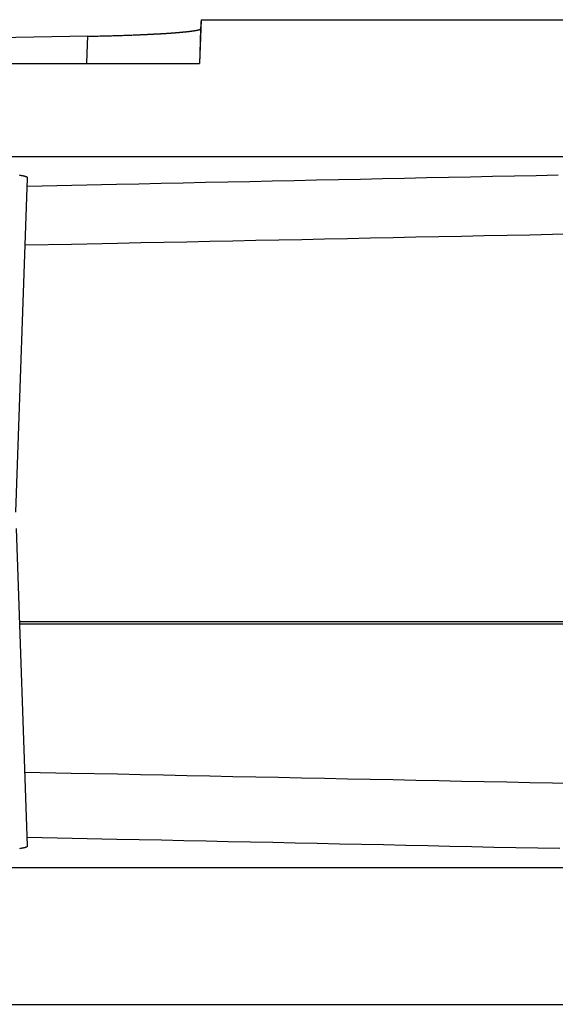
# Model space of a CAD drawing. Units: millimetres. Extents: x 0 to 841, y 0 to 594.
# Drawn here: x 239 to 249, y 528 to 546 of the extents above; entities that cross this region are included whole.
import ezdxf

# ---------------------------------------------------------------- set-up
doc = ezdxf.new("R2010")
doc.units = ezdxf.units.MM
doc.layers.add('SLD-0', color=179, linetype='Continuous')

msp = doc.modelspace()

# ---------------------------------------------------------------- linework, layer by layer
at = {"layer": 'SLD-0'}
for p, q in [((242.386, 545.919), (242.358, 545.119)), ((242.377, 545.772), (242.376, 545.771)), ((242.376, 545.771), (242.376, 545.77)), ((242.376, 545.77), (242.376, 545.769)), ((242.376, 545.769), (242.376, 545.767)), ((242.376, 545.767), (242.376, 545.766)), ((242.376, 545.766), (242.376, 545.765)), ((242.376, 545.765), (242.376, 545.764)), ((242.376, 545.764), (242.376, 545.762)), ((242.376, 545.762), (242.376, 545.761)), ((242.376, 545.761), (242.376, 545.76)), ((242.378, 545.789), (242.377, 545.788)), ((242.377, 545.788), (242.377, 545.787)), ((242.377, 545.787), (242.377, 545.785)), ((242.377, 545.785), (242.377, 545.784)), ((242.377, 545.784), (242.377, 545.783)), ((242.377, 545.783), (242.377, 545.782)), ((242.377, 545.782), (242.377, 545.781)), ((242.377, 545.781), (242.377, 545.779)), ((242.377, 545.779), (242.377, 545.778)), ((242.377, 545.778), (242.377, 545.777)), ((242.377, 545.777), (242.377, 545.776)), ((242.377, 545.776), (242.377, 545.775)), ((242.377, 545.775), (242.377, 545.773)), ((242.377, 545.773), (242.377, 545.772)), ((242.379, 545.804), (242.378, 545.803)), ((242.378, 545.803), (242.378, 545.802)), ((242.378, 545.802), (242.378, 545.801)), ((242.378, 545.801), (242.378, 545.8)), ((242.378, 545.8), (242.378, 545.799)), ((242.378, 545.799), (242.378, 545.798)), ((242.378, 545.798), (242.378, 545.797)), ((242.378, 545.797), (242.378, 545.796)), ((242.378, 545.796), (242.378, 545.795)), ((242.378, 545.795), (242.378, 545.793)), ((242.378, 545.793), (242.378, 545.792)), ((242.378, 545.792), (242.378, 545.791)), ((242.378, 545.791), (242.378, 545.79)), ((242.378, 545.79), (242.378, 545.789)), ((242.38, 545.821), (242.379, 545.82)), ((242.379, 545.82), (242.379, 545.819)), ((242.379, 545.819), (242.379, 545.818)), ((242.379, 545.818), (242.379, 545.817)), ((242.379, 545.817), (242.379, 545.816)), ((242.379, 545.816), (242.379, 545.815)), ((242.379, 545.815), (242.379, 545.814)), ((242.379, 545.814), (242.379, 545.813)), ((242.379, 545.813), (242.379, 545.812)), ((242.379, 545.812), (242.379, 545.811)), ((242.379, 545.811), (242.379, 545.81)), ((242.379, 545.81), (242.379, 545.809)), ((242.379, 545.809), (242.379, 545.808)), ((242.379, 545.808), (242.379, 545.807)), ((242.379, 545.807), (242.379, 545.806)), ((242.379, 545.806), (242.379, 545.804)), ((242.381, 545.837), (242.38, 545.836)), ((242.38, 545.836), (242.38, 545.836)), ((242.38, 545.836), (242.38, 545.835)), ((242.38, 545.835), (242.38, 545.834)), ((242.38, 545.834), (242.38, 545.833)), ((242.38, 545.833), (242.38, 545.832)), ((242.38, 545.832), (242.38, 545.831)), ((242.38, 545.831), (242.38, 545.83)), ((242.38, 545.83), (242.38, 545.829)), ((242.38, 545.829), (242.38, 545.828)), ((242.38, 545.828), (242.38, 545.827)), ((242.38, 545.827), (242.38, 545.826)), ((242.38, 545.826), (242.38, 545.825)), ((242.38, 545.825), (242.38, 545.824)), ((242.38, 545.824), (242.38, 545.823)), ((242.38, 545.823), (242.38, 545.822)), ((242.38, 545.822), (242.38, 545.821)), ((242.382, 545.854), (242.381, 545.853)), ((242.381, 545.853), (242.381, 545.852)), ((242.381, 545.852), (242.381, 545.851)), ((242.381, 545.851), (242.381, 545.85)), ((242.381, 545.85), (242.381, 545.85)), ((242.381, 545.85), (242.381, 545.849)), ((242.381, 545.849), (242.381, 545.848)), ((242.381, 545.848), (242.381, 545.847)), ((242.381, 545.847), (242.381, 545.846)), ((242.381, 545.846), (242.381, 545.845)), ((242.381, 545.845), (242.381, 545.844)), ((242.381, 545.844), (242.381, 545.844)), ((242.381, 545.844), (242.381, 545.843)), ((242.381, 545.843), (242.381, 545.842)), ((242.381, 545.842), (242.381, 545.841)), ((242.381, 545.841), (242.381, 545.84)), ((242.381, 545.84), (242.381, 545.839)), ((242.381, 545.839), (242.381, 545.838)), ((242.381, 545.838), (242.381, 545.837)), ((242.383, 545.87), (242.382, 545.869)), ((242.382, 545.869), (242.382, 545.868)), ((242.382, 545.868), (242.382, 545.868)), ((242.382, 545.868), (242.382, 545.867)), ((242.382, 545.867), (242.382, 545.866)), ((242.382, 545.866), (242.382, 545.865)), ((242.382, 545.865), (242.382, 545.865)), ((242.382, 545.865), (242.382, 545.864)), ((242.382, 545.864), (242.382, 545.863)), ((242.382, 545.863), (242.382, 545.862)), ((242.382, 545.862), (242.382, 545.862)), ((242.382, 545.862), (242.382, 545.861)), ((242.382, 545.861), (242.382, 545.86)), ((242.382, 545.86), (242.382, 545.859)), ((242.382, 545.859), (242.382, 545.859)), ((242.382, 545.859), (242.382, 545.858)), ((242.382, 545.858), (242.382, 545.857)), ((242.382, 545.857), (242.382, 545.856)), ((242.382, 545.856), (242.382, 545.855)), ((242.382, 545.855), (242.382, 545.855)), ((242.382, 545.855), (242.382, 545.854)), ((242.384, 545.887), (242.383, 545.886)), ((242.383, 545.886), (242.383, 545.885)), ((242.383, 545.885), (242.383, 545.885)), ((242.383, 545.885), (242.383, 545.884)), ((242.383, 545.884), (242.383, 545.884)), ((242.383, 545.884), (242.383, 545.883)), ((242.383, 545.883), (242.383, 545.882)), ((242.383, 545.882), (242.383, 545.882)), ((242.383, 545.882), (242.383, 545.881)), ((242.383, 545.881), (242.383, 545.881)), ((242.383, 545.881), (242.383, 545.88)), ((242.383, 545.88), (242.383, 545.879)), ((242.383, 545.879), (242.383, 545.879)), ((242.383, 545.879), (242.383, 545.878)), ((242.383, 545.878), (242.383, 545.877)), ((242.383, 545.877), (242.383, 545.877)), ((242.383, 545.877), (242.383, 545.876)), ((242.383, 545.876), (242.383, 545.875)), ((242.383, 545.875), (242.383, 545.875)), ((242.383, 545.875), (242.383, 545.874)), ((242.383, 545.874), (242.383, 545.873)), ((242.383, 545.873), (242.383, 545.873)), ((242.383, 545.873), (242.383, 545.872)), ((242.383, 545.872), (242.383, 545.871)), ((242.383, 545.871), (242.383, 545.871)), ((242.383, 545.871), (242.383, 545.87)), ((242.385, 545.902), (242.384, 545.902)), ((242.384, 545.902), (242.384, 545.902)), ((242.384, 545.902), (242.384, 545.901)), ((242.384, 545.901), (242.384, 545.901)), ((242.384, 545.901), (242.384, 545.9)), ((242.384, 545.9), (242.384, 545.9)), ((242.384, 545.9), (242.384, 545.899)), ((242.384, 545.899), (242.384, 545.899)), ((242.384, 545.899), (242.384, 545.899)), ((242.384, 545.899), (242.384, 545.898)), ((242.384, 545.898), (242.384, 545.898)), ((242.384, 545.898), (242.384, 545.897)), ((242.384, 545.897), (242.384, 545.897)), ((242.384, 545.897), (242.384, 545.896)), ((242.384, 545.896), (242.384, 545.896)), ((242.384, 545.896), (242.384, 545.895)), ((242.384, 545.895), (242.384, 545.895)), ((242.384, 545.895), (242.384, 545.894)), ((242.384, 545.894), (242.384, 545.894)), ((242.384, 545.894), (242.384, 545.893)), ((242.384, 545.893), (242.384, 545.893)), ((242.384, 545.893), (242.384, 545.892)), ((242.384, 545.892), (242.384, 545.892)), ((242.384, 545.892), (242.384, 545.891)), ((242.384, 545.891), (242.384, 545.89)), ((242.384, 545.89), (242.384, 545.89)), ((242.384, 545.89), (242.384, 545.889)), ((242.384, 545.889), (242.384, 545.889)), ((242.384, 545.889), (242.384, 545.888)), ((242.384, 545.888), (242.384, 545.888)), ((242.384, 545.888), (242.384, 545.887)), ((242.384, 545.887), (242.384, 545.887)), ((242.385, 545.918), (242.385, 545.918)), ((242.385, 545.918), (242.385, 545.918)), ((242.385, 545.918), (242.385, 545.918)), ((242.385, 545.918), (242.385, 545.918)), ((242.385, 545.918), (242.385, 545.918)), ((242.385, 545.918), (242.385, 545.918)), ((242.385, 545.918), (242.385, 545.918)), ((242.385, 545.918), (242.385, 545.918)), ((242.385, 545.918), (242.385, 545.917)), ((242.385, 545.917), (242.385, 545.917)), ((242.385, 545.917), (242.385, 545.917)), ((242.385, 545.917), (242.385, 545.917)), ((242.385, 545.917), (242.385, 545.917)), ((242.385, 545.917), (242.385, 545.917)), ((242.385, 545.917), (242.385, 545.916)), ((242.385, 545.916), (242.385, 545.916)), ((242.385, 545.916), (242.385, 545.916)), ((242.385, 545.916), (242.385, 545.916)), ((242.385, 545.916), (242.385, 545.916)), ((242.385, 545.916), (242.385, 545.915)), ((242.385, 545.915), (242.385, 545.915)), ((242.385, 545.915), (242.385, 545.915)), ((242.385, 545.915), (242.385, 545.915)), ((242.385, 545.915), (242.385, 545.915)), ((242.385, 545.915), (242.385, 545.914)), ((242.385, 545.914), (242.385, 545.914)), ((242.385, 545.914), (242.385, 545.914)), ((242.385, 545.914), (242.385, 545.914)), ((242.385, 545.914), (242.385, 545.913)), ((242.385, 545.913), (242.385, 545.913)), ((242.385, 545.913), (242.385, 545.913)), ((242.385, 545.913), (242.385, 545.913)), ((242.385, 545.913), (242.385, 545.912)), ((242.385, 545.912), (242.385, 545.912)), ((242.385, 545.912), (242.385, 545.912)), ((242.385, 545.912), (242.385, 545.912)), ((242.385, 545.912), (242.385, 545.911)), ((242.385, 545.911), (242.385, 545.911)), ((242.385, 545.911), (242.385, 545.911)), ((242.385, 545.911), (242.385, 545.91)), ((242.385, 545.91), (242.385, 545.91)), ((242.385, 545.91), (242.385, 545.91)), ((242.385, 545.91), (242.385, 545.909)), ((242.385, 545.909), (242.385, 545.909)), ((242.385, 545.909), (242.385, 545.909)), ((242.385, 545.909), (242.385, 545.908)), ((242.385, 545.908), (242.385, 545.908)), ((242.385, 545.908), (242.385, 545.908)), ((242.385, 545.908), (242.385, 545.907)), ((242.385, 545.907), (242.385, 545.907)), ((242.385, 545.907), (242.385, 545.907)), ((242.385, 545.907), (242.385, 545.906)), ((242.385, 545.906), (242.385, 545.906)), ((242.385, 545.906), (242.385, 545.906)), ((242.385, 545.906), (242.385, 545.905)), ((242.385, 545.905), (242.385, 545.905)), ((242.385, 545.905), (242.385, 545.904)), ((242.385, 545.904), (242.385, 545.904)), ((242.385, 545.904), (242.385, 545.904)), ((242.385, 545.904), (242.385, 545.903)), ((242.385, 545.903), (242.385, 545.903)), ((242.385, 545.903), (242.385, 545.902)), ((242.386, 545.919), (252.424, 545.919)), ((240.311, 545.617), (238.662, 545.587)), ((240.3, 545.308), (240.311, 545.617)), ((240.311, 545.617), (240.339, 545.618)), ((240.339, 545.618), (240.367, 545.618)), ((240.367, 545.618), (240.394, 545.619)), ((240.394, 545.619), (240.422, 545.619)), ((240.422, 545.619), (240.449, 545.62)), ((240.449, 545.62), (240.477, 545.62)), ((240.477, 545.62), (240.504, 545.621)), ((240.504, 545.621), (240.531, 545.622)), ((240.531, 545.622), (240.558, 545.622)), ((240.558, 545.622), (240.585, 545.623)), ((240.585, 545.623), (240.612, 545.624)), ((240.612, 545.624), (240.638, 545.624)), ((240.638, 545.624), (240.665, 545.625)), ((240.665, 545.625), (240.691, 545.626)), ((240.691, 545.626), (240.717, 545.626)), ((240.717, 545.626), (240.743, 545.627)), ((240.743, 545.627), (240.769, 545.628)), ((240.769, 545.628), (240.795, 545.628)), ((240.795, 545.628), (240.82, 545.629)), ((240.82, 545.629), (240.846, 545.63)), ((240.846, 545.63), (240.871, 545.631)), ((240.871, 545.631), (240.896, 545.632)), ((240.896, 545.632), (240.921, 545.632)), ((240.921, 545.632), (240.946, 545.633)), ((240.946, 545.633), (240.971, 545.634)), ((240.971, 545.634), (240.996, 545.635)), ((240.996, 545.635), (241.02, 545.636)), ((241.02, 545.636), (241.045, 545.637)), ((241.045, 545.637), (241.069, 545.637)), ((241.069, 545.637), (241.093, 545.638)), ((241.093, 545.638), (241.117, 545.639)), ((241.117, 545.639), (241.141, 545.64)), ((241.141, 545.64), (241.153, 545.641)), ((241.153, 545.641), (241.165, 545.641)), ((241.165, 545.641), (241.177, 545.642)), ((241.177, 545.642), (241.188, 545.642)), ((241.188, 545.642), (241.2, 545.642)), ((241.2, 545.642), (241.212, 545.643)), ((241.212, 545.643), (241.223, 545.643)), ((241.223, 545.643), (241.235, 545.644)), ((241.235, 545.644), (241.246, 545.644)), ((241.246, 545.644), (241.258, 545.645)), ((241.258, 545.645), (241.269, 545.645)), ((241.269, 545.645), (241.281, 545.646)), ((241.281, 545.646), (241.292, 545.646)), ((241.292, 545.646), (241.303, 545.647)), ((241.303, 545.647), (241.314, 545.647)), ((241.314, 545.647), (241.325, 545.648)), ((241.325, 545.648), (241.337, 545.648)), ((241.337, 545.648), (241.348, 545.649)), ((241.348, 545.649), (241.359, 545.649)), ((241.359, 545.649), (241.37, 545.65)), ((241.37, 545.65), (241.38, 545.65)), ((241.38, 545.65), (241.391, 545.651)), ((241.391, 545.651), (241.402, 545.651)), ((241.402, 545.651), (241.413, 545.652)), ((241.413, 545.652), (241.424, 545.652)), ((241.424, 545.652), (241.434, 545.653)), ((241.434, 545.653), (241.445, 545.653)), ((241.445, 545.653), (241.455, 545.654)), ((241.455, 545.654), (241.466, 545.654)), ((241.466, 545.654), (241.476, 545.655)), ((241.476, 545.655), (241.487, 545.655)), ((241.487, 545.655), (241.497, 545.656)), ((241.497, 545.656), (241.507, 545.657)), ((241.507, 545.657), (241.518, 545.657)), ((241.518, 545.657), (241.528, 545.658)), ((241.528, 545.658), (241.538, 545.658)), ((241.538, 545.658), (241.548, 545.659)), ((241.548, 545.659), (241.558, 545.659)), ((241.558, 545.659), (241.568, 545.66)), ((241.568, 545.66), (241.578, 545.66)), ((241.578, 545.66), (241.588, 545.661)), ((241.588, 545.661), (241.598, 545.661)), ((241.598, 545.661), (241.608, 545.662)), ((241.608, 545.662), (241.617, 545.663)), ((241.617, 545.663), (241.627, 545.663)), ((241.627, 545.663), (241.637, 545.664)), ((241.637, 545.664), (241.646, 545.664)), ((241.646, 545.664), (241.656, 545.665)), ((241.656, 545.665), (241.665, 545.665)), ((241.665, 545.665), (241.675, 545.666)), ((241.675, 545.666), (241.684, 545.666)), ((241.684, 545.666), (241.693, 545.667)), ((241.693, 545.667), (241.703, 545.668)), ((241.703, 545.668), (241.712, 545.668)), ((241.712, 545.668), (241.721, 545.669)), ((241.721, 545.669), (241.73, 545.669)), ((241.73, 545.669), (241.739, 545.67)), ((241.739, 545.67), (241.748, 545.67)), ((241.748, 545.67), (241.757, 545.671)), ((241.757, 545.671), (241.766, 545.672)), ((241.766, 545.672), (241.775, 545.672)), ((241.775, 545.672), (241.784, 545.673)), ((241.784, 545.673), (241.792, 545.673)), ((241.792, 545.673), (241.801, 545.674)), ((241.801, 545.674), (241.81, 545.675)), ((241.81, 545.675), (241.818, 545.675)), ((241.818, 545.675), (241.827, 545.676)), ((241.827, 545.676), (241.835, 545.676)), ((241.835, 545.676), (241.843, 545.677)), ((241.843, 545.677), (241.852, 545.677)), ((241.852, 545.677), (241.86, 545.678)), ((241.86, 545.678), (241.868, 545.679)), ((241.868, 545.679), (241.876, 545.679)), ((241.876, 545.679), (241.884, 545.68)), ((241.884, 545.68), (241.892, 545.68)), ((241.892, 545.68), (241.9, 545.681)), ((241.9, 545.681), (241.908, 545.682)), ((241.908, 545.682), (241.916, 545.682)), ((241.916, 545.682), (241.924, 545.683)), ((241.924, 545.683), (241.931, 545.683)), ((241.931, 545.683), (241.939, 545.684)), ((241.939, 545.684), (241.947, 545.685)), ((241.947, 545.685), (241.954, 545.685)), ((241.954, 545.685), (241.962, 545.686)), ((241.962, 545.686), (241.969, 545.687)), ((241.969, 545.687), (241.976, 545.687)), ((241.976, 545.687), (241.984, 545.688)), ((241.984, 545.688), (241.991, 545.688)), ((241.991, 545.688), (241.998, 545.689)), ((241.998, 545.689), (242.005, 545.69)), ((242.005, 545.69), (242.012, 545.69)), ((242.012, 545.69), (242.019, 545.691)), ((242.019, 545.691), (242.026, 545.691)), ((242.026, 545.691), (242.033, 545.692)), ((242.033, 545.692), (242.039, 545.693)), ((242.039, 545.693), (242.046, 545.693)), ((242.046, 545.693), (242.053, 545.694)), ((242.053, 545.694), (242.059, 545.695)), ((242.059, 545.695), (242.066, 545.695)), ((242.066, 545.695), (242.072, 545.696)), ((242.072, 545.696), (242.078, 545.696)), ((242.078, 545.696), (242.085, 545.697)), ((242.085, 545.697), (242.091, 545.698)), ((242.091, 545.698), (242.097, 545.698)), ((242.097, 545.698), (242.103, 545.699)), ((242.103, 545.699), (242.109, 545.7)), ((242.109, 545.7), (242.115, 545.7)), ((242.115, 545.7), (242.121, 545.701)), ((242.121, 545.701), (242.127, 545.701)), ((242.127, 545.701), (242.133, 545.702)), ((242.133, 545.702), (242.139, 545.703)), ((242.139, 545.703), (242.144, 545.703)), ((242.144, 545.703), (242.15, 545.704)), ((242.15, 545.704), (242.155, 545.705)), ((242.155, 545.705), (242.161, 545.705)), ((242.161, 545.705), (242.166, 545.706)), ((242.166, 545.706), (242.172, 545.706)), ((242.172, 545.706), (242.177, 545.707)), ((242.177, 545.707), (242.182, 545.708)), ((242.182, 545.708), (242.187, 545.708)), ((242.187, 545.708), (242.192, 545.709)), ((242.192, 545.709), (242.197, 545.71)), ((242.197, 545.71), (242.202, 545.71)), ((242.202, 545.71), (242.207, 545.711)), ((242.207, 545.711), (242.212, 545.711)), ((242.212, 545.711), (242.217, 545.712)), ((242.217, 545.712), (242.221, 545.713)), ((242.221, 545.713), (242.226, 545.713)), ((242.226, 545.713), (242.23, 545.714)), ((242.23, 545.714), (242.235, 545.715)), ((242.235, 545.715), (242.239, 545.715)), ((242.239, 545.715), (242.244, 545.716)), ((242.244, 545.716), (242.248, 545.717)), ((242.248, 545.717), (242.252, 545.717)), ((242.252, 545.717), (242.256, 545.718)), ((242.256, 545.718), (242.26, 545.718)), ((242.26, 545.718), (242.264, 545.719)), ((242.264, 545.719), (242.268, 545.72)), ((242.268, 545.72), (242.272, 545.72)), ((242.272, 545.72), (242.276, 545.721)), ((242.276, 545.721), (242.279, 545.722)), ((242.279, 545.722), (242.283, 545.722)), ((242.283, 545.722), (242.287, 545.723)), ((242.287, 545.723), (242.29, 545.723)), ((242.29, 545.723), (242.294, 545.724)), ((242.294, 545.724), (242.297, 545.725)), ((242.297, 545.725), (242.3, 545.725)), ((242.3, 545.725), (242.303, 545.726)), ((242.303, 545.726), (242.307, 545.727)), ((242.307, 545.727), (242.31, 545.727)), ((242.31, 545.727), (242.313, 545.728)), ((242.313, 545.728), (242.316, 545.729)), ((242.316, 545.729), (242.319, 545.729)), ((242.319, 545.729), (242.321, 545.73)), ((242.321, 545.73), (242.324, 545.73)), ((242.324, 545.73), (242.327, 545.731)), ((242.327, 545.731), (242.329, 545.732)), ((242.329, 545.732), (242.332, 545.732)), ((242.332, 545.732), (242.334, 545.733)), ((242.334, 545.733), (242.337, 545.734)), ((242.337, 545.734), (242.339, 545.734)), ((242.339, 545.734), (242.341, 545.735)), ((242.341, 545.735), (242.344, 545.735)), ((242.344, 545.735), (242.346, 545.736)), ((242.346, 545.736), (242.348, 545.737)), ((242.348, 545.737), (242.35, 545.737)), ((242.35, 545.737), (242.352, 545.738)), ((242.352, 545.738), (242.353, 545.739)), ((242.353, 545.739), (242.355, 545.739)), ((242.355, 545.739), (242.357, 545.74)), ((242.357, 545.74), (242.358, 545.74)), ((242.358, 545.74), (242.36, 545.741)), ((242.375, 545.753), (242.36, 545.308)), ((242.36, 545.741), (242.361, 545.742)), ((242.361, 545.742), (242.363, 545.742)), ((242.363, 545.742), (242.364, 545.743)), ((242.364, 545.743), (242.365, 545.744)), ((242.365, 545.744), (242.367, 545.744)), ((242.367, 545.744), (242.368, 545.745)), ((242.368, 545.745), (242.369, 545.745)), ((242.369, 545.745), (242.37, 545.746)), ((242.37, 545.746), (242.371, 545.747)), ((242.371, 545.747), (242.372, 545.748)), ((242.371, 545.747), (242.371, 545.747)), ((242.372, 545.748), (242.373, 545.748)), ((242.373, 545.749), (242.374, 545.75)), ((242.373, 545.748), (242.373, 545.749)), ((242.374, 545.75), (242.375, 545.751)), ((242.374, 545.75), (242.374, 545.75)), ((242.376, 545.756), (242.375, 545.755)), ((242.375, 545.755), (242.375, 545.753)), ((242.375, 545.752), (242.375, 545.753)), ((242.375, 545.753), (242.375, 545.753)), ((242.375, 545.751), (242.375, 545.752)), ((242.375, 545.751), (242.375, 545.751)), ((242.376, 545.76), (242.376, 545.758)), ((242.376, 545.758), (242.376, 545.757)), ((242.376, 545.757), (242.376, 545.756)), ((240.293, 545.119), (240.3, 545.308)), ((242.36, 545.308), (242.353, 545.119)), ((163.441, 545.119), (242.358, 545.119)), ((163.16, 543.419), (254.795, 543.419)), ((239.075, 543.073), (239.065, 543.075)), ((239.084, 543.072), (239.075, 543.073)), ((239.094, 543.07), (239.084, 543.072)), ((239.102, 543.068), (239.094, 543.07)), ((239.111, 543.066), (239.102, 543.068)), ((239.119, 543.065), (239.111, 543.066)), ((239.127, 543.063), (239.119, 543.065)), ((239.135, 543.061), (239.127, 543.063)), ((239.142, 543.059), (239.135, 543.061)), ((247.716, 543.057), (248.118, 543.065)), ((248.118, 543.065), (248.518, 543.073)), ((248.518, 543.073), (248.919, 543.081)), ((238.997, 536.919), (239.21, 543.023)), ((239.149, 543.058), (239.142, 543.059)), ((239.156, 543.056), (239.149, 543.058)), ((239.162, 543.054), (239.156, 543.056)), ((239.169, 543.052), (239.162, 543.054)), ((239.175, 543.05), (239.169, 543.052)), ((239.18, 543.048), (239.175, 543.05)), ((239.186, 543.046), (239.18, 543.048)), ((239.188, 543.046), (239.186, 543.046)), ((239.191, 543.045), (239.188, 543.046)), ((239.193, 543.044), (239.191, 543.045)), ((239.195, 543.043), (239.193, 543.044)), ((239.197, 543.042), (239.195, 543.043)), ((239.199, 543.041), (239.197, 543.042)), ((239.201, 543.04), (239.199, 543.041)), ((239.203, 543.039), (239.201, 543.04)), ((239.204, 543.038), (239.203, 543.039)), ((239.206, 543.037), (239.204, 543.038)), ((239.205, 542.878), (240.021, 542.896)), ((239.207, 543.036), (239.206, 543.037)), ((239.206, 543.023), (239.208, 543.025)), ((239.208, 543.035), (239.207, 543.036)), ((239.209, 543.034), (239.208, 543.035)), ((239.208, 543.025), (239.209, 543.026)), ((239.21, 543.033), (239.209, 543.034)), ((239.209, 543.026), (239.21, 543.027)), ((239.21, 543.032), (239.21, 543.033)), ((239.211, 543.031), (239.21, 543.032)), ((239.21, 543.028), (239.211, 543.029)), ((239.21, 543.027), (239.21, 543.028)), ((239.211, 543.03), (239.211, 543.031)), ((239.211, 543.029), (239.211, 543.03)), ((240.021, 542.896), (240.837, 542.913)), ((240.837, 542.913), (241.245, 542.921)), ((241.245, 542.921), (241.652, 542.93)), ((241.652, 542.93), (242.059, 542.938)), ((242.059, 542.938), (242.466, 542.947)), ((242.466, 542.947), (242.873, 542.956)), ((242.873, 542.956), (243.278, 542.964)), ((243.278, 542.964), (243.684, 542.973)), ((243.684, 542.973), (244.089, 542.981)), ((244.089, 542.981), (244.494, 542.99)), ((244.494, 542.99), (244.898, 542.998)), ((244.898, 542.998), (245.302, 543.007)), ((245.302, 543.007), (245.705, 543.015)), ((245.705, 543.015), (246.108, 543.024)), ((246.108, 543.024), (246.511, 543.032)), ((246.511, 543.032), (246.913, 543.04)), ((246.913, 543.04), (247.315, 543.049)), ((247.315, 543.049), (247.716, 543.057)), ((248.398, 541.983), (247.983, 541.975)), ((248.813, 541.992), (248.398, 541.983)), ((249.228, 542), (248.813, 541.992)), ((240.012, 541.812), (239.167, 541.795)), ((240.858, 541.829), (240.012, 541.812)), ((241.28, 541.838), (240.858, 541.829)), ((241.702, 541.846), (241.28, 541.838)), ((242.124, 541.855), (241.702, 541.846)), ((242.545, 541.864), (242.124, 541.855)), ((242.966, 541.872), (242.545, 541.864)), ((243.386, 541.881), (242.966, 541.872)), ((243.806, 541.889), (243.386, 541.881)), ((244.226, 541.898), (243.806, 541.889)), ((244.645, 541.906), (244.226, 541.898)), ((245.064, 541.915), (244.645, 541.906)), ((245.482, 541.923), (245.064, 541.915)), ((245.9, 541.932), (245.482, 541.923)), ((246.317, 541.941), (245.9, 541.932)), ((246.734, 541.949), (246.317, 541.941)), ((247.151, 541.958), (246.734, 541.949)), ((247.567, 541.966), (247.151, 541.958)), ((247.983, 541.975), (247.567, 541.966)), ((239.21, 530.816), (239.007, 536.619)), ((239.066, 534.919), (252.626, 534.919)), ((252.577, 534.869), (239.068, 534.869)), ((239.163, 532.165), (240.009, 532.148)), ((240.009, 532.148), (240.854, 532.131)), ((240.854, 532.131), (241.277, 532.122)), ((241.277, 532.122), (241.699, 532.113)), ((241.699, 532.113), (242.121, 532.105)), ((242.121, 532.105), (242.542, 532.096)), ((242.542, 532.096), (242.963, 532.087)), ((242.963, 532.087), (243.384, 532.079)), ((243.384, 532.079), (243.804, 532.07)), ((243.804, 532.07), (244.224, 532.062)), ((244.224, 532.062), (244.643, 532.053)), ((244.643, 532.053), (245.062, 532.044)), ((245.062, 532.044), (245.48, 532.036)), ((245.48, 532.036), (245.898, 532.027)), ((245.898, 532.027), (246.316, 532.018)), ((246.316, 532.018), (246.733, 532.01)), ((246.733, 532.01), (247.15, 532.001)), ((247.15, 532.001), (247.566, 531.992)), ((247.566, 531.992), (247.982, 531.984)), ((247.982, 531.984), (248.398, 531.975)), ((248.398, 531.975), (248.813, 531.966)), ((248.813, 531.966), (249.228, 531.958)), ((240.023, 530.953), (239.204, 530.97)), ((240.842, 530.935), (240.023, 530.953)), ((241.251, 530.927), (240.842, 530.935)), ((241.66, 530.918), (241.251, 530.927)), ((242.068, 530.909), (241.66, 530.918)), ((242.476, 530.901), (242.068, 530.909)), ((242.883, 530.892), (242.476, 530.901)), ((243.291, 530.883), (242.883, 530.892)), ((243.697, 530.875), (243.291, 530.883)), ((244.104, 530.866), (243.697, 530.875)), ((244.51, 530.857), (244.104, 530.866)), ((244.915, 530.849), (244.51, 530.857)), ((245.32, 530.84), (244.915, 530.849)), ((245.725, 530.832), (245.32, 530.84)), ((246.129, 530.823), (245.725, 530.832)), ((246.533, 530.815), (246.129, 530.823)), ((239.075, 530.766), (239.064, 530.764)), ((239.084, 530.767), (239.075, 530.766)), ((239.094, 530.769), (239.084, 530.767)), ((239.103, 530.771), (239.094, 530.769)), ((239.111, 530.773), (239.103, 530.771)), ((239.12, 530.774), (239.111, 530.773)), ((239.128, 530.776), (239.12, 530.774)), ((239.136, 530.778), (239.128, 530.776)), ((239.143, 530.78), (239.136, 530.778)), ((239.15, 530.781), (239.143, 530.78)), ((239.157, 530.783), (239.15, 530.781)), ((239.164, 530.785), (239.157, 530.783)), ((239.17, 530.787), (239.164, 530.785)), ((239.173, 530.788), (239.17, 530.787)), ((239.176, 530.789), (239.173, 530.788)), ((239.179, 530.79), (239.176, 530.789)), ((239.181, 530.791), (239.179, 530.79)), ((239.184, 530.792), (239.181, 530.791)), ((239.186, 530.792), (239.184, 530.792)), ((239.189, 530.793), (239.186, 530.792)), ((239.191, 530.794), (239.189, 530.793)), ((239.193, 530.795), (239.191, 530.794)), ((239.195, 530.796), (239.193, 530.795)), ((239.196, 530.797), (239.195, 530.796)), ((239.198, 530.798), (239.196, 530.797)), ((239.199, 530.799), (239.198, 530.798)), ((239.201, 530.8), (239.199, 530.799)), ((239.201, 530.816), (239.203, 530.814)), ((239.202, 530.801), (239.201, 530.8)), ((239.203, 530.802), (239.202, 530.801)), ((239.203, 530.814), (239.204, 530.812)), ((239.204, 530.803), (239.203, 530.802)), ((239.204, 530.812), (239.205, 530.81)), ((239.205, 530.805), (239.204, 530.804)), ((239.204, 530.804), (239.204, 530.803)), ((239.205, 530.81), (239.205, 530.809)), ((239.205, 530.809), (239.205, 530.808)), ((239.205, 530.808), (239.205, 530.807)), ((239.205, 530.807), (239.205, 530.806)), ((239.205, 530.806), (239.205, 530.805)), ((246.936, 530.806), (246.533, 530.815)), ((247.339, 530.798), (246.936, 530.806)), ((247.742, 530.789), (247.339, 530.798)), ((248.144, 530.781), (247.742, 530.789)), ((248.547, 530.773), (248.144, 530.781)), ((248.948, 530.765), (248.547, 530.773)), ((163.017, 530.419), (254.908, 530.419)), ((161.788, 527.919), (252.424, 527.919))]:
    msp.add_line(p, q, dxfattribs=at)

doc.saveas('drawing.dxf')
